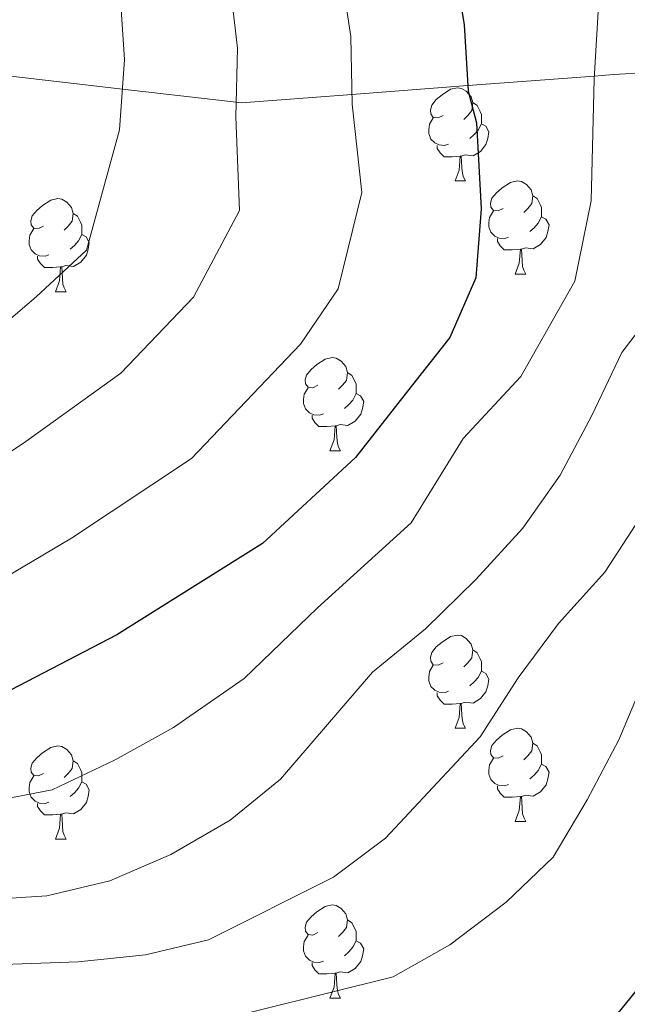
# Model space of a CAD drawing. Extents: x 612674 to 617179, y 777760 to 780805.
# Drawn here: x 613749 to 613815, y 778321 to 778427 of the extents above; entities that cross this region are included whole.
import ezdxf

# ---------------------------------------------------------------- set-up
doc = ezdxf.new("R2010")
doc.units = 0
doc.header["$MEASUREMENT"] = 0
doc.linetypes.add('DGN Style 3', pattern=[55.279084, 39.48506, -15.794024])
for name, color, linetype in [('Nivel 11', 7, 'Continuous'), ('Nivel 36', 7, 'Continuous'), ('Nivel 4', 7, 'Continuous'), ('Nivel 5', 7, 'Continuous'), ('Nivel 54', 7, 'Continuous'), ('Nivel 61', 7, 'Continuous'), ('Nivel 63', 7, 'Continuous')]:
    doc.layers.add(name, color=color, linetype=linetype)

msp = doc.modelspace()

# ---------------------------------------------------------------- linework, layer by layer
at = {"layer": 'Nivel 11', "color": 142, "linetype": 'DGN Style 3', "lineweight": 13}
msp.add_polyline3d([(613748.094, 778420.787, 280), (613760.136, 778419.394, 285), (613772.404, 778417.974, 290), (613772.989, 778417.906, 290.235), (613784.876, 778418.813, 295), (613797.388, 778419.767, 300), (613811.017, 778420.806, 305), (613813.072, 778420.963, 305.759), (613824.554, 778421.661, 310), (613837.984, 778422.478, 315), (613848.009, 778423.088, 318.773), (613851.262, 778423.175, 320), (613864.247, 778423.521, 325), (613880.992, 778423.968, 329.7)], dxfattribs=at)
at = {"layer": 'Nivel 36', "color": 92, "linetype": 'Continuous', "lineweight": 0, "flags": 128}
for points in [[(613794.717, 778416.557), (613794.187, 778416.292), (613793.657, 778416.347), (613793.392, 778416.717), (613793.337, 778417.142), (613793.497, 778417.662), (613793.977, 778418.257), (613794.612, 778418.787), (613795.512, 778419.372), (613796.257, 778419.532), (613796.682, 778419.477), (613797.212, 778419.162), (613797.742, 778418.577), (613797.902, 778417.937), (613797.792, 778417.087), (613797.367, 778416.557), (613796.947, 778416.132)], [(613797.902, 778417.937), (613798.377, 778417.622), (613798.692, 778416.982), (613798.852, 778416.662), (613798.852, 778416.082), (613798.852, 778415.657), (613798.482, 778414.967), (613798.062, 778414.487), (613797.582, 778414.067)], [(613795.302, 778413.477), (613794.877, 778413.317), (613794.292, 778413.377), (613793.817, 778413.587), (613793.392, 778414.012), (613793.177, 778414.597), (613793.177, 778415.017), (613793.232, 778415.602), (613793.657, 778416.292)], [(613798.852, 778415.657), (613799.307, 778415.407), (613799.652, 778414.792), (613799.542, 778414.067), (613799.332, 778413.427), (613798.747, 778412.687), (613797.952, 778412.207), (613797.102, 778412.312), (613796.672, 778412.182)], [(613796.562, 778412.182), (613795.672, 778412.097), (613794.827, 778412.097), (613794.402, 778412.527), (613794.082, 778413.002), (613794.082, 778413.317)], [(613796.017, 778409.497), (613796.452, 778410.657), (613796.562, 778412.182), (613796.672, 778412.182), (613796.707, 778411.597), (613796.742, 778410.912), (613796.812, 778410.297), (613796.927, 778409.897), (613797.142, 778409.497)], [(613796.017, 778409.497), (613797.142, 778409.497)], [(613801.192, 778406.522), (613800.662, 778406.257), (613800.132, 778406.312), (613799.867, 778406.682), (613799.812, 778407.107), (613799.972, 778407.627), (613800.452, 778408.222), (613801.087, 778408.752), (613801.987, 778409.337), (613802.732, 778409.497), (613803.157, 778409.442), (613803.687, 778409.127), (613804.217, 778408.542), (613804.377, 778407.902), (613804.267, 778407.052), (613803.842, 778406.522), (613803.422, 778406.097)], [(613751.637, 778404.617), (613751.107, 778404.352), (613750.577, 778404.407), (613750.312, 778404.777), (613750.257, 778405.202), (613750.417, 778405.722), (613750.897, 778406.317), (613751.532, 778406.847), (613752.432, 778407.432), (613753.177, 778407.592), (613753.602, 778407.537), (613754.132, 778407.222), (613754.662, 778406.637), (613754.822, 778405.997), (613754.712, 778405.147), (613754.287, 778404.617), (613753.867, 778404.192)], [(613804.377, 778407.902), (613804.852, 778407.587), (613805.167, 778406.947), (613805.327, 778406.627), (613805.327, 778406.047), (613805.327, 778405.622), (613804.957, 778404.932), (613804.537, 778404.452), (613804.057, 778404.032)], [(613801.777, 778403.442), (613801.352, 778403.282), (613800.767, 778403.342), (613800.292, 778403.552), (613799.867, 778403.977), (613799.652, 778404.562), (613799.652, 778404.982), (613799.707, 778405.567), (613800.132, 778406.257)], [(613754.822, 778405.997), (613755.297, 778405.682), (613755.612, 778405.042), (613755.772, 778404.722), (613755.772, 778404.142), (613755.772, 778403.717), (613755.402, 778403.027), (613754.982, 778402.547), (613754.502, 778402.127)], [(613805.327, 778405.622), (613805.782, 778405.372), (613806.127, 778404.757), (613806.017, 778404.032), (613805.807, 778403.392), (613805.222, 778402.652), (613804.427, 778402.172), (613803.577, 778402.277), (613803.147, 778402.147)], [(613752.222, 778401.537), (613751.797, 778401.377), (613751.212, 778401.437), (613750.737, 778401.647), (613750.312, 778402.072), (613750.097, 778402.657), (613750.097, 778403.077), (613750.152, 778403.662), (613750.577, 778404.352)], [(613755.772, 778403.717), (613756.227, 778403.467), (613756.572, 778402.852), (613756.462, 778402.127), (613756.252, 778401.487), (613755.667, 778400.747), (613754.872, 778400.267), (613754.022, 778400.372), (613753.592, 778400.242)], [(613803.037, 778402.147), (613802.147, 778402.062), (613801.302, 778402.062), (613800.877, 778402.492), (613800.557, 778402.967), (613800.557, 778403.282)], [(613802.492, 778399.462), (613802.927, 778400.622), (613803.037, 778402.147), (613803.147, 778402.147), (613803.182, 778401.562), (613803.217, 778400.877), (613803.287, 778400.262), (613803.402, 778399.862), (613803.617, 778399.462)], [(613753.482, 778400.242), (613752.592, 778400.157), (613751.747, 778400.157), (613751.322, 778400.587), (613751.002, 778401.062), (613751.002, 778401.377)], [(613752.937, 778397.557), (613753.372, 778398.717), (613753.482, 778400.242), (613753.592, 778400.242), (613753.627, 778399.657), (613753.662, 778398.972), (613753.732, 778398.357), (613753.847, 778397.957), (613754.062, 778397.557)], [(613802.492, 778399.462), (613803.617, 778399.462)], [(613752.937, 778397.557), (613754.062, 778397.557)], [(613781.214, 778387.474), (613780.684, 778387.209), (613780.154, 778387.264), (613779.889, 778387.634), (613779.834, 778388.059), (613779.994, 778388.579), (613780.474, 778389.174), (613781.109, 778389.704), (613782.009, 778390.289), (613782.754, 778390.449), (613783.179, 778390.394), (613783.709, 778390.079), (613784.239, 778389.494), (613784.399, 778388.854), (613784.289, 778388.004), (613783.864, 778387.474), (613783.444, 778387.049)], [(613784.399, 778388.854), (613784.874, 778388.539), (613785.189, 778387.899), (613785.349, 778387.579), (613785.349, 778386.999), (613785.349, 778386.574), (613784.979, 778385.884), (613784.559, 778385.404), (613784.079, 778384.984)], [(613781.799, 778384.394), (613781.374, 778384.234), (613780.789, 778384.294), (613780.314, 778384.504), (613779.889, 778384.929), (613779.674, 778385.514), (613779.674, 778385.934), (613779.729, 778386.519), (613780.154, 778387.209)], [(613785.349, 778386.574), (613785.804, 778386.324), (613786.149, 778385.709), (613786.039, 778384.984), (613785.829, 778384.344), (613785.244, 778383.604), (613784.449, 778383.124), (613783.599, 778383.229), (613783.169, 778383.099)], [(613783.059, 778383.099), (613782.169, 778383.014), (613781.324, 778383.014), (613780.899, 778383.444), (613780.579, 778383.919), (613780.579, 778384.234)], [(613782.514, 778380.414), (613782.949, 778381.574), (613783.059, 778383.099), (613783.169, 778383.099), (613783.204, 778382.514), (613783.239, 778381.829), (613783.309, 778381.214), (613783.424, 778380.814), (613783.639, 778380.414)], [(613782.514, 778380.414), (613783.639, 778380.414)], [(613794.717, 778357.565), (613794.187, 778357.3), (613793.657, 778357.355), (613793.392, 778357.725), (613793.337, 778358.15), (613793.497, 778358.67), (613793.977, 778359.265), (613794.612, 778359.795), (613795.512, 778360.38), (613796.257, 778360.54), (613796.682, 778360.485), (613797.212, 778360.17), (613797.742, 778359.585), (613797.902, 778358.945), (613797.792, 778358.095), (613797.367, 778357.565), (613796.947, 778357.14)], [(613797.902, 778358.945), (613798.377, 778358.63), (613798.692, 778357.99), (613798.852, 778357.67), (613798.852, 778357.09), (613798.852, 778356.665), (613798.482, 778355.975), (613798.062, 778355.495), (613797.582, 778355.075)], [(613795.302, 778354.485), (613794.877, 778354.325), (613794.292, 778354.385), (613793.817, 778354.595), (613793.392, 778355.02), (613793.177, 778355.605), (613793.177, 778356.025), (613793.232, 778356.61), (613793.657, 778357.3)], [(613798.852, 778356.665), (613799.307, 778356.415), (613799.652, 778355.8), (613799.542, 778355.075), (613799.332, 778354.435), (613798.747, 778353.695), (613797.952, 778353.215), (613797.102, 778353.32), (613796.672, 778353.19)], [(613796.562, 778353.19), (613795.672, 778353.105), (613794.827, 778353.105), (613794.402, 778353.535), (613794.082, 778354.01), (613794.082, 778354.325)], [(613796.017, 778350.505), (613796.452, 778351.665), (613796.562, 778353.19), (613796.672, 778353.19), (613796.707, 778352.605), (613796.742, 778351.92), (613796.812, 778351.305), (613796.927, 778350.905), (613797.142, 778350.505)], [(613796.017, 778350.505), (613797.142, 778350.505)], [(613801.192, 778347.53), (613800.662, 778347.265), (613800.132, 778347.32), (613799.867, 778347.69), (613799.812, 778348.115), (613799.972, 778348.635), (613800.452, 778349.23), (613801.087, 778349.76), (613801.987, 778350.345), (613802.732, 778350.505), (613803.157, 778350.45), (613803.687, 778350.135), (613804.217, 778349.55), (613804.377, 778348.91), (613804.267, 778348.06), (613803.842, 778347.53), (613803.422, 778347.105)], [(613804.377, 778348.91), (613804.852, 778348.595), (613805.167, 778347.955), (613805.327, 778347.635), (613805.327, 778347.055), (613805.327, 778346.63), (613804.957, 778345.94), (613804.537, 778345.46), (613804.057, 778345.04)], [(613751.637, 778345.625), (613751.107, 778345.36), (613750.577, 778345.415), (613750.312, 778345.785), (613750.257, 778346.21), (613750.417, 778346.73), (613750.897, 778347.325), (613751.532, 778347.855), (613752.432, 778348.44), (613753.177, 778348.6), (613753.602, 778348.545), (613754.132, 778348.23), (613754.662, 778347.645), (613754.822, 778347.005), (613754.712, 778346.155), (613754.287, 778345.625), (613753.867, 778345.2)], [(613754.822, 778347.005), (613755.297, 778346.69), (613755.612, 778346.05), (613755.772, 778345.73), (613755.772, 778345.15), (613755.772, 778344.725), (613755.402, 778344.035), (613754.982, 778343.555), (613754.502, 778343.135)], [(613801.777, 778344.45), (613801.352, 778344.29), (613800.767, 778344.35), (613800.292, 778344.56), (613799.867, 778344.985), (613799.652, 778345.57), (613799.652, 778345.99), (613799.707, 778346.575), (613800.132, 778347.265)], [(613805.327, 778346.63), (613805.782, 778346.38), (613806.127, 778345.765), (613806.017, 778345.04), (613805.807, 778344.4), (613805.222, 778343.66), (613804.427, 778343.18), (613803.577, 778343.285), (613803.147, 778343.155)], [(613752.222, 778342.545), (613751.797, 778342.385), (613751.212, 778342.445), (613750.737, 778342.655), (613750.312, 778343.08), (613750.097, 778343.665), (613750.097, 778344.085), (613750.152, 778344.67), (613750.577, 778345.36)], [(613755.772, 778344.725), (613756.227, 778344.475), (613756.572, 778343.86), (613756.462, 778343.135), (613756.252, 778342.495), (613755.667, 778341.755), (613754.872, 778341.275), (613754.022, 778341.38), (613753.592, 778341.25)], [(613803.037, 778343.155), (613802.147, 778343.07), (613801.302, 778343.07), (613800.877, 778343.5), (613800.557, 778343.975), (613800.557, 778344.29)], [(613753.482, 778341.25), (613752.592, 778341.165), (613751.747, 778341.165), (613751.322, 778341.595), (613751.002, 778342.07), (613751.002, 778342.385)], [(613802.492, 778340.47), (613802.927, 778341.63), (613803.037, 778343.155), (613803.147, 778343.155), (613803.182, 778342.57), (613803.217, 778341.885), (613803.287, 778341.27), (613803.402, 778340.87), (613803.617, 778340.47)], [(613752.937, 778338.565), (613753.372, 778339.725), (613753.482, 778341.25), (613753.592, 778341.25), (613753.627, 778340.665), (613753.662, 778339.98), (613753.732, 778339.365), (613753.847, 778338.965), (613754.062, 778338.565)], [(613802.492, 778340.47), (613803.617, 778340.47)], [(613752.937, 778338.565), (613754.062, 778338.565)], [(613781.214, 778328.482), (613780.684, 778328.217), (613780.154, 778328.272), (613779.889, 778328.642), (613779.834, 778329.067), (613779.994, 778329.587), (613780.474, 778330.182), (613781.109, 778330.712), (613782.009, 778331.297), (613782.754, 778331.457), (613783.179, 778331.402), (613783.709, 778331.087), (613784.239, 778330.502), (613784.399, 778329.862), (613784.289, 778329.012), (613783.864, 778328.482), (613783.444, 778328.057)], [(613784.399, 778329.862), (613784.874, 778329.547), (613785.189, 778328.907), (613785.349, 778328.587), (613785.349, 778328.007), (613785.349, 778327.582), (613784.979, 778326.892), (613784.559, 778326.412), (613784.079, 778325.992)], [(613781.799, 778325.402), (613781.374, 778325.242), (613780.789, 778325.302), (613780.314, 778325.512), (613779.889, 778325.937), (613779.674, 778326.522), (613779.674, 778326.942), (613779.729, 778327.527), (613780.154, 778328.217)], [(613785.349, 778327.582), (613785.804, 778327.332), (613786.149, 778326.717), (613786.039, 778325.992), (613785.829, 778325.352), (613785.244, 778324.612), (613784.449, 778324.132), (613783.599, 778324.237), (613783.169, 778324.107)], [(613783.059, 778324.107), (613782.169, 778324.022), (613781.324, 778324.022), (613780.899, 778324.452), (613780.579, 778324.927), (613780.579, 778325.242)], [(613782.514, 778321.422), (613782.949, 778322.582), (613783.059, 778324.107), (613783.169, 778324.107), (613783.204, 778323.522), (613783.239, 778322.837), (613783.309, 778322.222), (613783.424, 778321.822), (613783.639, 778321.422)], [(613782.514, 778321.422), (613783.639, 778321.422)]]:
    msp.add_lwpolyline(points, dxfattribs=at)
at = {"layer": 'Nivel 4', "color": 25, "linetype": 'Continuous', "lineweight": 30, "flags": 128}
for points, elevation in [([(613745.995, 778538.418), (613750.382, 778532.962), (613759.7, 778519.018), (613768.122, 778504.014), (613785.479, 778469.482), (613788.305, 778462.93), (613790.494, 778456.28), (613794.169, 778441.878), (613795.699, 778434.23), (613796.97, 778426.311), (613797.426, 778419.165), (613798.312, 778415.742), (613798.824, 778406.477), (613798.227, 778399.038), (613795.419, 778392.632), (613790.876, 778386.846), (613785.256, 778379.698), (613775.227, 778370.413), (613759.551, 778360.558), (613746.312, 778353.704)], 300), ([(613830.046, 778351.336), (613829.472, 778344.36), (613827.037, 778337.589), (613823.131, 778331.611), (613808.775, 778313.919)], 325)]:
    msp.add_lwpolyline(points, dxfattribs=dict(at, elevation=elevation))
at = {"layer": 'Nivel 5', "color": 25, "linetype": 'Continuous', "lineweight": 0, "flags": 128}
for points, elevation in [([(613785.942, 778408.26), (613784.894, 778417.776), (613784.765, 778425.064), (613782.679, 778438.701), (613781.107, 778446.162), (613777.79, 778457.95), (613774.83, 778464.834), (613770.556, 778473.58), (613767.609, 778480.074), (613764.466, 778486.329), (613757.681, 778498.771), (613753.027, 778507.144), (613749.428, 778513.263), (613741.467, 778525.176)], 295), ([(613743.64, 778377.344), (613749.731, 778381.419), (613759.969, 778388.76), (613767.793, 778396.976), (613772.762, 778406.325), (613772.362, 778416.388), (613772.561, 778423.817), (613771.19, 778435.524), (613769.99, 778442.827), (613767.276, 778452.97), (613764.181, 778460.187), (613760.416, 778468.164), (613757.666, 778474.898), (613754.523, 778481.154), (613747.24, 778493.528)], 290), ([(613747.723, 778469.722), (613750.276, 778462.748), (613753.532, 778455.54), (613756.762, 778447.99), (613758.873, 778439.492), (613759.701, 778432.347), (613760.357, 778422.57), (613759.83, 778415), (613756.252, 778402.041), (613750.858, 778397.002), (613744.821, 778391.849)], 285), ([(613704.374, 778316.804), (613711.202, 778320.971), (613718.005, 778322.602), (613725.534, 778323.599), (613740.216, 778324.785), (613755.355, 778325.33), (613762.621, 778326.075), (613769.434, 778327.686), (613782.891, 778334.46), (613788.494, 778338.666), (613798.702, 778349.589), (613802.813, 778355.928), (613807.163, 778361.803), (613812.134, 778367.323), (613815.939, 778373.199), (613818.409, 778380.026), (613824.615, 778390.556), (613830.242, 778397.976), (613834.419, 778409.154), (613838.14, 778423.062), (613840.531, 778434.45), (613840.368, 778442.558), (613839.775, 778450.867)], 315), ([(613855.051, 778437.163), (613851.712, 778424.361), (613846.284, 778410.047), (613840.914, 778397.622), (613833.411, 778387.729), (613826.073, 778375.824), (613823.331, 778369.255), (613819.792, 778362.798), (613816.525, 778356.083), (613813.658, 778349.247), (613810.252, 778342.793), (613806.573, 778336.597), (613801.503, 778331.771), (613795.425, 778327.154), (613789.321, 778323.702), (613760.581, 778316.548)], 320), ([(613826.01, 778431.737), (613824.569, 778421.763), (613822.554, 778408.262), (613819.57, 778398.33), (613813.983, 778391.012), (613810.746, 778384.228), (613807.339, 778377.774), (613803.303, 778372.054), (613798.246, 778366.548), (613792.802, 778361.215), (613787.093, 778356.555), (613777.194, 778345.024), (613771.768, 778340.602), (613765.349, 778336.888), (613758.796, 778334.062), (613751.989, 778332.425), (613730.377, 778331.05)], 310), ([(613811.49, 778429.024), (613810.997, 778420.464), (613810.689, 778407.369), (613808.898, 778398.684), (613803.082, 778388.43), (613796.867, 778381.742), (613791.26, 778372.654), (613781.16, 778363.484), (613773.247, 778355.855), (613765.659, 778350.58), (613759.341, 778347.113), (613752.554, 778343.883), (613742.288, 778341.893)], 305), ([(613639.227, 778313.79), (613645.478, 778321.876), (613674.641, 778337.971), (613685.561, 778343.547), (613697.5, 778349.455), (613710.476, 778353.615), (613718.843, 778355.71), (613726.937, 778358.521), (613741.953, 778363.408), (613748.487, 778367.341), (613754.641, 778370.988), (613767.598, 778379.586), (613779.334, 778391.911), (613783.388, 778397.877), (613785.942, 778408.26)], 295)]:
    msp.add_lwpolyline(points, dxfattribs=dict(at, elevation=elevation))
at = {"layer": 'Nivel 61', "color": 19, "linetype": 'Continuous', "lineweight": 0}
msp.add_3dface([(613569.61, 780482.15, 397), (616956.74, 780539.44, 603.862), (616996.51, 778225.85, 263), (613608.23, 778168.55, 285.385)], dxfattribs=at)
at = {"layer": 'Nivel 63', "color": 7, "linetype": 'Continuous', "lineweight": 0}
msp.add_3dface([(612724.287, 777759.763, -0.25), (617178.646, 777835.092, -0.25), (617128.427, 780804.677, -0.25), (612674.067, 780729.349, -0.25)], dxfattribs=at)

# ---------------------------------------------------------------- meshes
at = {"layer": 'Nivel 54', "color": 33, "linetype": 'Continuous', "lineweight": 0}
mesh = msp.add_polyface(dxfattribs=at)
corners = [(613721.655, 778251.032, 309.852), (613717.24, 778258.019, 310.611), (613715.103, 778263.596, 311.116), (613713.497, 778269.12, 312.38), (613712.616, 778276.038, 313.023), (613712.396, 778283.815, 314.329), (613713.853, 778298.027, 316.171), (613715.699, 778303.378, 316.929), (613719.969, 778307.27, 317.182), (613726.334, 778309.693, 317.435), (613734.401, 778310.372, 317.687), (613741.305, 778309.96, 317.94), (613748.282, 778309.284, 319.456), (613756.938, 778307.792, 320.215), (613766.204, 778305.785, 321.731), (613773.052, 778304.7, 322.663), (613783.196, 778303.488, 323.544), (613785.822, 778303.326, 323.753), (613791.842, 778303.752, 324.258), (613797.778, 778304.838, 324.511), (613803.465, 778307.773, 324.764), (613809.509, 778311.305, 324.767), (613820.546, 778318.436, 325.269), (613827.439, 778323.392, 324.764), (613832.522, 778328.206, 324.897), (613839.791, 778337.374, 325.775), (613844.833, 778344.667, 326.28), (613850.39, 778352.503, 327.544), (613856.069, 778360.74, 328.05), (613860.691, 778365.929, 328.818), (613867.755, 778373.04, 329.399), (613878.144, 778382.936, 330.072), (613885.594, 778389.364, 330.83), (613890.395, 778394.454, 331.143), (613897.66, 778404.135, 332.346), (613902.133, 778409.425, 333.249), (613908.538, 778413.887, 334.028), (613916.546, 778416.701, 335.885), (613923.486, 778416.799, 337.058), (613930.387, 778413.612, 338.019), (613939.757, 778408.704, 339.423), (613946.266, 778406.231, 340.102), (613953.62, 778405.826, 340.939), (613960.431, 778407.248, 341.694), (613961.319, 778407.751, 341.95), (613971.521, 778408.345, 341.95), (613976.643, 778410.139, 341.445), (613981.28, 778412.715, 340.687), (613987.399, 778416.855, 340.181), (613993.601, 778420.4, 339.676), (613999.312, 778422.475, 338.917), (614005.45, 778423.434, 338.665), (614011.141, 778423.784, 338.665), (614016.783, 778423.471, 338.412), (614022.932, 778421.514, 338.412), (614030.775, 778418.211, 338.159), (614037.228, 778414.804, 337.148), (614043.274, 778411.784, 336.643), (614046.609, 778408.492, 336.896), (614050.264, 778403.155, 336.137), (614054.086, 778396.563, 335.126), (614057.649, 778389.699, 334.368), (614060.129, 778383.668, 333.863), (614060.746, 778380.436, 332.852), (614059.857, 778378.955, 332.346), (614057.813, 778378.569, 331.588), (614049.379, 778384.176, 330.577), (614044.22, 778388.744, 330.072), (614032.709, 778397.663, 330.072), (614037.943, 778388.211, 329.309), (614041.157, 778389.489, 330.056), (614042.98, 778386.263, 330.072), (614045.443, 778384.262, 330.072), (614047.73, 778382.032, 330.577), (614057.234, 778375.714, 331.588), (614061.547, 778376.528, 332.346), (614062.856, 778378.709, 331.328), (614063.264, 778381.626, 331.786), (614062.727, 778384.441, 333.863), (614060.098, 778390.835, 334.368), (614056.451, 778397.861, 335.126), (614052.547, 778404.595, 336.137), (614048.688, 778410.23, 336.896), (614044.863, 778414.005, 336.643), (614038.46, 778417.204, 337.148), (614031.93, 778420.651, 338.159), (614023.866, 778424.047, 338.412), (614017.274, 778426.145, 338.412), (614011.132, 778426.486, 338.665), (614005.158, 778426.119, 338.665), (613998.636, 778425.1, 338.917), (613992.462, 778422.856, 339.676), (613985.971, 778419.146, 340.181), (613984.029, 778417.832, 340.341), (613983.661, 778417.563, 340.181), (613979.984, 778416.272, 340.686), (613977.404, 778416.07, 341.445), (613959.753, 778409.043, 341.694), (613953.475, 778407.732, 340.939), (613946.664, 778408.107, 340.102), (613940.536, 778410.436, 339.423), (613931.224, 778415.313, 338.019), (613923.889, 778418.7, 337.058), (613916.209, 778418.592, 335.885), (613907.665, 778415.59, 334.028), (613900.845, 778410.838, 333.249), (613896.176, 778405.317, 332.346), (613888.942, 778395.677, 331.143), (613884.281, 778390.735, 330.83), (613876.87, 778384.341, 330.072), (613866.428, 778374.394, 329.399), (613859.309, 778367.228, 328.818), (613854.574, 778361.913, 328.05), (613848.836, 778353.589, 327.544), (613843.279, 778345.754, 326.28), (613838.266, 778338.503, 325.775), (613831.12, 778329.489, 324.897), (613826.228, 778324.856, 324.764), (613819.477, 778320.002, 325.269), (613808.515, 778312.92, 324.767), (613802.551, 778309.435, 324.764), (613797.159, 778306.652, 324.511), (613791.603, 778305.635, 324.258), (613785.813, 778305.226, 323.753), (613783.366, 778305.377, 323.544), (613773.312, 778306.578, 322.663), (613766.553, 778307.649, 321.731), (613757.299, 778309.653, 320.215), (613748.534, 778311.164, 319.456), (613741.452, 778311.85, 317.94), (613734.377, 778312.272, 317.687), (613725.908, 778311.559, 317.435), (613718.957, 778308.913, 317.182), (613716.453, 778306.631, 317.052), (613714.064, 778304.453, 316.929), (613711.989, 778298.438, 316.171), (613710.497, 778283.885, 314.329), (613710.723, 778275.891, 313.023), (613711.634, 778268.733, 312.38), (613713.304, 778262.991, 311.116), (613715.536, 778257.164, 310.611), (613719.07, 778251.574, 309.852)]
mesh.append_faces([[corners[k] for k in face] for face in [(1, 141, 0), (70, 68, 69)]], dxfattribs={"vtx0": -1, "color": 33})
mesh.append_faces([[corners[k] for k in face] for face in [(87, 53, 86), (52, 89, 51), (86, 55, 85), (85, 55, 84), (84, 57, 83), (83, 57, 82), (82, 58, 81), (81, 59, 80), (80, 61, 79), (79, 62, 78), (78, 62, 77), (77, 63, 76), (76, 64, 75), (37, 104, 36), (36, 105, 35), (35, 106, 34), (34, 107, 33), (33, 107, 32), (32, 108, 31), (31, 109, 30), (30, 110, 29), (29, 111, 28), (28, 113, 27), (27, 113, 26), (26, 115, 25), (25, 116, 24), (24, 116, 23), (23, 117, 22), (22, 118, 21), (21, 119, 20), (20, 121, 19), (19, 121, 18), (18, 123, 17), (17, 123, 16), (125, 16, 124), (16, 125, 15), (124, 16, 123), (102, 38, 101), (101, 39, 100), (100, 40, 99), (50, 90, 49), (49, 92, 48), (48, 94, 47), (47, 96, 46), (46, 96, 45), (45, 97, 44), (44, 97, 43), (43, 98, 42), (67, 72, 66), (66, 73, 65), (9, 131, 8), (8, 133, 7), (7, 135, 6), (6, 136, 5), (5, 137, 4), (4, 137, 3), (3, 139, 2), (2, 139, 1), (11, 129, 10), (128, 13, 127), (127, 14, 126), (126, 15, 125)]], dxfattribs={"vtx0": -1, "vtx1": -1, "color": 33})
mesh.append_faces([[corners[k] for k in face] for face in [(52, 88, 89), (88, 52, 53), (53, 87, 88), (86, 53, 54), (86, 54, 55), (84, 55, 56), (84, 56, 57), (82, 57, 58), (81, 58, 59), (80, 59, 60), (80, 60, 61), (79, 61, 62), (77, 62, 63), (76, 63, 64), (75, 64, 65), (37, 103, 104), (103, 37, 38), (36, 104, 105), (35, 105, 106), (34, 106, 107), (32, 107, 108), (31, 108, 109), (30, 109, 110), (29, 110, 111), (28, 111, 112), (28, 112, 113), (26, 113, 114), (26, 114, 115), (25, 115, 116), (23, 116, 117), (22, 117, 118), (21, 118, 119), (20, 119, 120), (20, 120, 121), (18, 121, 122), (18, 122, 123), (38, 102, 103), (101, 38, 39), (100, 39, 40), (99, 40, 41), (99, 41, 42), (50, 89, 90), (89, 50, 51), (49, 90, 91), (49, 91, 92), (48, 92, 93), (48, 93, 94), (47, 94, 95), (47, 95, 96), (45, 96, 97), (43, 97, 98), (42, 98, 99), (67, 70, 71), (70, 67, 68), (67, 71, 72), (66, 72, 73), (65, 73, 74), (65, 74, 75), (9, 130, 131), (130, 9, 10), (8, 131, 132), (8, 132, 133), (7, 133, 134), (7, 134, 135), (6, 135, 136), (5, 136, 137), (3, 137, 138), (3, 138, 139), (1, 139, 140), (1, 140, 141), (129, 11, 12), (12, 128, 129), (128, 12, 13), (10, 129, 130), (127, 13, 14), (126, 14, 15)]], dxfattribs={"vtx0": -1, "vtx2": -1, "color": 33})

doc.saveas('drawing.dxf')
